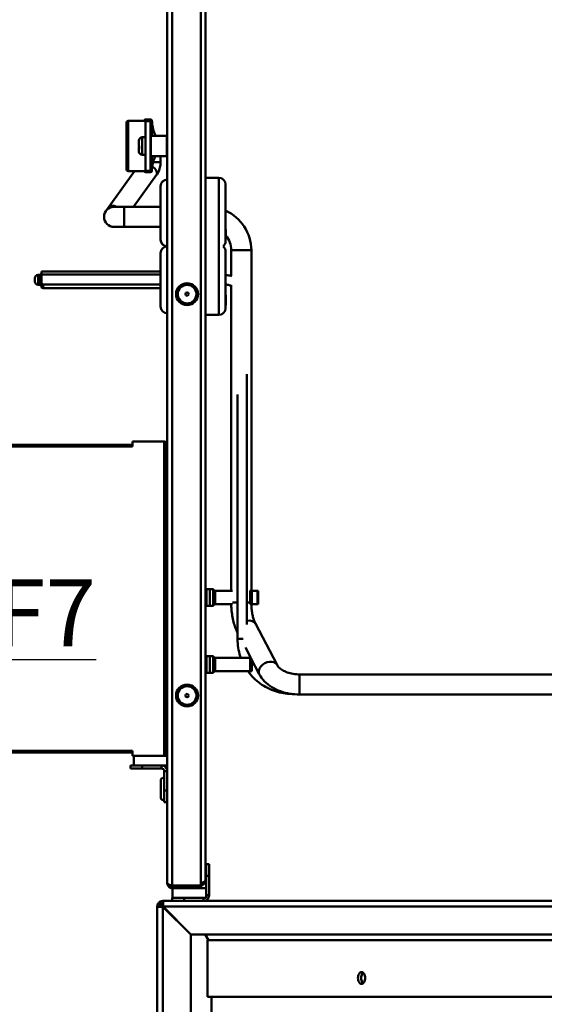
# Model space of a CAD drawing. Units: millimetres. Extents: x 0 to 4667, y 0 to 3300.
# Drawn here: x 1916 to 2073, y 2383 to 2677 of the extents above; entities that cross this region are included whole.
import ezdxf

# ---------------------------------------------------------------- set-up
doc = ezdxf.new("R2010")
doc.units = ezdxf.units.MM
doc.header["$LTSCALE"] = 11.111111
for name, color, linetype, lineweight in [('Symbols(Pyrox)', 7, 'Continuous', 25), ('Visible Edges(Pyrox)', 7, 'Continuous', 50), ('Visible Tangent Edges(Pyrox)', 7, 'Continuous', 50)]:
    doc.layers.add(name, color=color, linetype=linetype, lineweight=lineweight)
doc.styles.add('Pyrox ttft-Pyrox', font='arial.ttf')

msp = doc.modelspace()

# ---------------------------------------------------------------- linework, layer by layer
at = {"layer": 'Visible Edges(Pyrox)'}
for p, q in [((1970.36, 2775.83), (1970.36, 2418.19)), ((1960.36, 2457), (1960.36, 2775.1)), ((1971.76, 2774.3), (1971.76, 2419.72)), ((1948.16, 2646.3), (1948.16, 2632.3)), ((1953.86, 2646.8), (1948.66, 2646.8)), ((1953.86, 2647.2), (1955.36, 2647.2)), ((1953.86, 2646.8), (1953.86, 2646.7)), ((1953.86, 2631.9), (1953.86, 2646.7)), ((1953.86, 2646.7), (1955.36, 2646.7)), ((1955.16, 2647), (1954.06, 2647)), ((1955.36, 2646.7), (1955.36, 2631.9)), ((1955.56, 2642.3), (1955.56, 2646.6)), ((1955.76, 2646.8), (1955.76, 2642.3)), ((1951.86, 2640.67), (1951.86, 2640.89)), ((1951.86, 2639.45), (1951.86, 2640.67)), ((1953.86, 2641.9), (1952.86, 2641.9)), ((1960.26, 2642.3), (1955.46, 2642.3)), ((1951.86, 2639.03), (1951.86, 2639.15)), ((1951.86, 2638.6), (1951.86, 2639.03)), ((1951.86, 2638.59), (1951.86, 2638.6)), ((1951.86, 2638.6), (1951.95, 2638.6)), ((1951.86, 2638.48), (1951.86, 2638.59)), ((1951.86, 2637.71), (1951.86, 2638.48)), ((1953.86, 2636.7), (1952.86, 2636.7)), ((1960.26, 2636.3), (1955.46, 2636.3)), ((1955.56, 2632.1), (1955.56, 2636.3)), ((1955.76, 2636.3), (1955.76, 2631.9)), ((1958.36, 2636.27), (1958.36, 2636.3)), ((1958.36, 2634.48), (1958.36, 2636.27)), ((1942.97, 2621.19), (1950.6, 2631.8)), ((1953.86, 2631.8), (1948.66, 2631.8)), ((1953.86, 2631.9), (1953.86, 2631.8)), ((1953.86, 2631.9), (1955.36, 2631.9)), ((1955.36, 2631.5), (1953.86, 2631.5)), ((1954.06, 2631.7), (1955.16, 2631.7)), ((1950.31, 2621.12), (1957.16, 2630.65)), ((1971.76, 2629.8), (1975.76, 2629.8)), ((1958.36, 2611.3), (1958.36, 2627.3)), ((1977.76, 2627.8), (1977.76, 2610.8)), ((1942.97, 2621.19), (1942.02, 2619.87)), ((1947.46, 2621.12), (1944.46, 2621.12)), ((1958.36, 2621.12), (1947.46, 2621.12)), ((1944.46, 2615.12), (1947.46, 2615.12)), ((1958.36, 2615.12), (1947.46, 2615.12)), ((1977.76, 2614.3), (1977.86, 2614.3)), ((1977.86, 2614.3), (1977.86, 2613.02)), ((1977.76, 2613.02), (1977.86, 2613.02)), ((1977.76, 2612.98), (1977.86, 2612.98)), ((1977.76, 2612.52), (1977.86, 2612.52)), ((1977.76, 2612.49), (1977.86, 2612.49)), ((1977.76, 2611.79), (1977.86, 2611.79)), ((1977.86, 2613.02), (1977.86, 2612.98)), ((1977.86, 2612.52), (1977.86, 2612.49)), ((1979.46, 2600.48), (1979.46, 2608.12)), ((1985.46, 2506.3), (1985.46, 2608.12)), ((1958.36, 2591.3), (1958.36, 2607.3)), ((1977.76, 2607.8), (1977.76, 2590.8)), ((1920.76, 2598.8), (1920.76, 2599.8)), ((1922.26, 2600.8), (1921.76, 2600.8)), ((1922.76, 2600.9), (1922.76, 2601.8)), ((1958.36, 2601.8), (1922.76, 2601.8)), ((1922.76, 2600.9), (1922.76, 2599.41)), ((1958.36, 2600.9), (1922.76, 2600.9)), ((1922.26, 2597.8), (1921.76, 2597.8)), ((1958.36, 2597.91), (1923.26, 2597.91)), ((1958.36, 2596.8), (1923.26, 2596.8)), ((1979.46, 2506.3), (1979.46, 2597.47)), ((1977.76, 2594.7), (1977.86, 2594.7)), ((1977.76, 2593.47), (1977.86, 2593.47)), ((1977.76, 2593.38), (1977.86, 2593.38)), ((1977.86, 2594.7), (1977.86, 2593.47)), ((1977.86, 2593.47), (1977.86, 2593.38)), ((1977.76, 2592.96), (1977.86, 2592.96)), ((1977.76, 2592.12), (1977.86, 2592.12)), ((1977.76, 2591.74), (1977.86, 2591.74)), ((1977.76, 2591.68), (1977.86, 2591.68)), ((1977.86, 2591.74), (1977.86, 2591.68)), ((1971.76, 2588.8), (1975.76, 2588.8)), ((1984.16, 2571.14), (1984.16, 2496.27)), ((1981.35, 2565), (1981.35, 2491.88)), ((1949.96, 2549.99), (1804.96, 2549.99)), ((1959.46, 2550.99), (1949.96, 2550.99)), ((1949.96, 2549.49), (1949.96, 2550.99)), ((1959.96, 2457.49), (1959.96, 2550.49)), ((1972.08, 2506.8), (1971.76, 2506.8)), ((1972.08, 2506.8), (1973.09, 2506.8)), ((1973.09, 2506.8), (1974.02, 2506.8)), ((1973.09, 2506.8), (1973.09, 2501.8)), ((1974.14, 2506.8), (1974.02, 2506.8)), ((1974.14, 2506.8), (1974.14, 2506.3)), ((1974.14, 2506.3), (1974.64, 2506.3)), ((1974.14, 2506.3), (1974.14, 2502.3)), ((1979.85, 2506.3), (1974.64, 2506.3)), ((1985.14, 2506.3), (1985.06, 2506.3)), ((1985.14, 2506.3), (1985.64, 2506.3)), ((1987.33, 2506.3), (1985.64, 2506.3)), ((1985.64, 2506.3), (1985.64, 2502.3)), ((1987.33, 2506.3), (1987.46, 2506.3)), ((1987.46, 2506.3), (1987.46, 2502.3)), ((1974.64, 2502.3), (1974.14, 2502.3)), ((1974.14, 2502.3), (1974.14, 2501.8)), ((1974.64, 2502.3), (1979.85, 2502.3)), ((1985.07, 2502.3), (1985.14, 2502.3)), ((1985.64, 2502.3), (1985.14, 2502.3)), ((1985.64, 2502.3), (1987.33, 2502.3)), ((1987.46, 2502.3), (1987.33, 2502.3)), ((1971.76, 2501.8), (1972.08, 2501.8)), ((1973.09, 2501.8), (1972.08, 2501.8)), ((1974.02, 2501.8), (1973.09, 2501.8)), ((1974.02, 2501.8), (1974.14, 2501.8)), ((1993.13, 2484.23), (1986.68, 2496.52)), ((1985.27, 2486.3), (1983.67, 2489.35)), ((1972.08, 2486.8), (1971.76, 2486.8)), ((1972.08, 2486.8), (1973.09, 2486.8)), ((1973.09, 2486.8), (1974.02, 2486.8)), ((1973.09, 2486.8), (1973.09, 2481.8)), ((1974.14, 2486.8), (1974.02, 2486.8)), ((1974.14, 2486.8), (1974.14, 2486.3)), ((1974.14, 2486.3), (1974.64, 2486.3)), ((1974.14, 2486.3), (1974.14, 2482.3)), ((1985.14, 2486.3), (1974.64, 2486.3)), ((1985.14, 2486.3), (1985.27, 2486.3)), ((1987.81, 2481.44), (1985.34, 2486.16)), ((1985.64, 2485.59), (1985.64, 2482.3)), ((1971.76, 2481.8), (1972.08, 2481.8)), ((1973.09, 2481.8), (1972.08, 2481.8)), ((1974.02, 2481.8), (1973.09, 2481.8)), ((1974.02, 2481.8), (1974.14, 2481.8)), ((1974.64, 2482.3), (1974.14, 2482.3)), ((1974.14, 2482.3), (1974.14, 2481.8)), ((1974.64, 2482.3), (1985.14, 2482.3)), ((1985.64, 2482.3), (1985.14, 2482.3)), ((2139.51, 2481.33), (1999.89, 2481.33)), ((2139.48, 2475.33), (1999.89, 2475.33)), ((1804.96, 2457.99), (1949.96, 2457.99)), ((1949.96, 2456.99), (1949.96, 2458.49)), ((1949.96, 2456.99), (1950.36, 2456.99)), ((1960.36, 2457), (1950.36, 2457)), ((1950.36, 2454.1), (1950.36, 2457)), ((1960.36, 2454.1), (1960.36, 2457)), ((1950.36, 2454.1), (1949.36, 2454.1)), ((1949.36, 2454.1), (1949.36, 2453.2)), ((1949.36, 2453.2), (1952.89, 2453.2)), ((1950.36, 2454.1), (1960.36, 2454.1)), ((1952.89, 2453.2), (1952.89, 2454.1)), ((1952.89, 2453.2), (1958.66, 2453.2)), ((1959.46, 2452.4), (1959.46, 2446.64)), ((1960.36, 2418.92), (1960.36, 2454.1)), ((1958.46, 2444.32), (1958.46, 2449.88)), ((1960.36, 2446.64), (1959.46, 2446.64)), ((1959.46, 2446.64), (1959.46, 2443.1)), ((1959.46, 2443.1), (1960.36, 2443.1)), ((1972.86, 2424.62), (1971.96, 2424.62)), ((1971.96, 2424.62), (1971.96, 2421.09)), ((1972.86, 2421.09), (1972.86, 2424.62)), ((1971.96, 2421.09), (1972.86, 2421.09)), ((1971.96, 2421.09), (1971.96, 2417.42)), ((1972.86, 2415.32), (1972.86, 2421.09)), ((1961.86, 2418.19), (1970.36, 2418.19)), ((1970.36, 2418.12), (1961.86, 2418.12)), ((1961.86, 2417.42), (1961.86, 2418.12)), ((1961.86, 2417.42), (1970.36, 2417.42)), ((1961.96, 2414.52), (1961.96, 2417.42)), ((1970.36, 2417.42), (1970.36, 2418.12)), ((1971.96, 2417.42), (1970.36, 2417.42)), ((1971.96, 2414.52), (1971.96, 2417.42)), ((1961.96, 2414.52), (1961.86, 2414.52)), ((1961.86, 2414.52), (1961.86, 2413.62)), ((1961.96, 2414.52), (1971.96, 2414.52)), ((1965.39, 2413.62), (1965.39, 2414.52)), ((1958.26, 2411.92), (1957.36, 2411.92)), ((1957.36, 2411.92), (1957.36, 2190.87)), ((1959.06, 2412.72), (1959.06, 2413.62)), ((1959.06, 2413.62), (1964.69, 2413.62)), ((1959.06, 2411.85), (1967.36, 2403.55)), ((1967.43, 2403.62), (1959.13, 2411.92)), ((1964.69, 2413.62), (1965.39, 2413.62)), ((1965.39, 2413.62), (1971.16, 2413.62)), ((1971.16, 2413.62), (2186.76, 2413.62)), ((1967.36, 2403.55), (1967.36, 2199.07)), ((2458.72, 2403.62), (1967.43, 2403.62)), ((1972.64, 2401.92), (1971.69, 2403.62)), ((2296.05, 2401.92), (1972.36, 2401.92)), ((1972.36, 2384.92), (1972.36, 2401.92)), ((2296.05, 2384.92), (1972.36, 2384.92)), ((1973.56, 2384.92), (1973.56, 2281.92))]:
    msp.add_line(p, q, dxfattribs=at)
for centre, radius in [((1966.26, 2595.03), 3.28), ((1966.26, 2595.03), 0.5), ((1966.26, 2475.03), 3.28), ((1966.26, 2475.03), 0.5)]:
    msp.add_circle(centre, radius, dxfattribs=at)
for centre, radius, start, end in [((1948.66, 2646.3), 0.5, 90, 180), ((1953.86, 2646.8), 0.4, 90, 180), ((1954.06, 2646.6), 0.4, 90, 150), ((1955.16, 2646.6), 0.4, 0, 90), ((1955.36, 2646.8), 0.4, 0, 90), ((1952.86, 2640.9), 1, 90, 153.2138), ((1955.46, 2642.2), 0.1, 90, 180), ((1960.26, 2642.2), 0.1, 0, 90), ((1952.86, 2637.7), 1, 206.7862, 270), ((1955.46, 2636.4), 0.1, 180, 270), ((1960.26, 2636.4), 0.1, 270, 0), ((1948.66, 2632.3), 0.5, 180, 270), ((1953.86, 2631.9), 0.4, 194.4775, 270), ((1954.06, 2632.1), 0.4, 228.5904, 270), ((1955.16, 2632.1), 0.4, 270, 0), ((1955.36, 2631.9), 0.4, 270, 0), ((1960.36, 2627.3), 2, 90, 180), ((1975.76, 2627.8), 2, 0, 90), ((1944.46, 2618.12), 3, 90, 270), ((1972.46, 2608.12), 13, 0, 65.9381), ((1960.36, 2611.3), 2, 180, 270), ((1972.46, 2608.12), 7, 0, 39.5125), ((1960.36, 2607.3), 2, 90, 180), ((1975.76, 2610.8), 2, 311.4096, 0), ((1975.76, 2607.8), 2, 0, 48.5904), ((1921.76, 2599.8), 1, 90, 180), ((1922.26, 2601.3), 0.5, 270, 0), ((1921.76, 2598.8), 1, 180, 270), ((1922.26, 2597.3), 0.5, 0, 90), ((1923.26, 2597.3), 0.5, 180, 270), ((1960.36, 2591.3), 2, 180, 270), ((1975.76, 2590.8), 2, 270, 0), ((1959.46, 2550.49), 0.5, 0, 90), ((1959.46, 2457.49), 0.5, 283.0939, 0), ((1958.66, 2452.4), 1.7, 0, 90), ((1958.66, 2452.4), 0.8, 0, 90), ((1958.96, 2449.88), 0.5, 0, 180), ((1958.96, 2444.32), 0.5, 180, 0), ((1971.16, 2415.32), 1.7, 270, 0), ((1959.06, 2411.92), 1.7, 151.9275, 180), ((1959.06, 2411.92), 1.7, 118.0725, 151.9275), ((1959.06, 2411.92), 1.7, 90, 118.0725), ((1959.06, 2411.92), 0.8, 90, 180)]:
    msp.add_arc(centre, radius, start, end, dxfattribs=at)
for points in [[(1955.75, 2646.84), (1955.78, 2646.58), (1955.8, 2646.32), (1955.83, 2646.06)], [(1951.96, 2639.3), (1951.96, 2639.32), (1951.96, 2639.33), (1951.96, 2639.35)], [(1951.97, 2637.24), (1951.96, 2637.25), (1951.96, 2637.25), (1951.96, 2637.26)], [(1955.77, 2632.28), (1955.77, 2632.15), (1955.76, 2632.02), (1955.76, 2631.88)], [(1977.86, 2612.65), (1977.86, 2612.61), (1977.86, 2612.56), (1977.86, 2612.52)], [(1977.76, 2600.71), (1978.39, 2600.71), (1979.02, 2600.61), (1979.63, 2600.43)], [(1977.86, 2592.14), (1977.86, 2592.13), (1977.86, 2592.12), (1977.86, 2592.12)], [(1977.86, 2592.12), (1977.86, 2592), (1977.86, 2591.87), (1977.86, 2591.74)], [(1971.76, 2419.72), (1971.76, 2419.14), (1971.38, 2418.57), (1970.84, 2418.34)], [(1960.36, 2418.92), (1960.36, 2418.34), (1960.73, 2417.77), (1961.27, 2417.54)], [(1961.86, 2418.12), (1961.64, 2418.12), (1961.42, 2418.23), (1961.27, 2418.39)], [(1961.27, 2417.54), (1961.45, 2417.46), (1961.65, 2417.42), (1961.86, 2417.42)], [(1970.84, 2419.19), (1970.71, 2419.05), (1970.54, 2418.95), (1970.36, 2418.93)], [(1970.84, 2418.34), (1970.69, 2418.28), (1970.52, 2418.24), (1970.36, 2418.22)], [(1957.36, 2411.92), (1957.36, 2411.91), (1957.43, 2411.91), (1957.56, 2411.9)], [(1959.08, 2413.42), (1959.07, 2413.55), (1959.06, 2413.62), (1959.06, 2413.62)], [(1959.06, 2412.72), (1959.08, 2412.72), (1959.1, 2412.34), (1959.13, 2411.92)], [(1959.13, 2411.92), (1959.11, 2412.53), (1959.09, 2413.13), (1959.08, 2413.42)]]:
    msp.add_open_spline(points, degree=3, dxfattribs=at)
for points, knots in [([(1955.83, 2646.06), (1955.83, 2646.03), (1955.83, 2646), (1955.84, 2645.88), (1955.85, 2645.78), (1955.9, 2645.42), (1955.94, 2645.16), (1956.14, 2644.13), (1956.36, 2643.43), (1956.72, 2642.65), (1956.81, 2642.47), (1956.9, 2642.3)], [0, 0, 0, 0, 0.0124125, 0.0124125, 0.0496523, 0.0496523, 0.161435, 0.161435, 0.4985614, 0.4985614, 0.6028896, 0.6028896, 0.6028896, 0.6028896]), ([(1951.86, 2640.89), (1951.86, 2641.02), (1951.88, 2641.17), (1951.94, 2641.31), (1951.95, 2641.32), (1951.96, 2641.34)], [0.46948981, 0.46948981, 0.46948981, 0.46948981, 0.50858056, 0.50858056, 0.51424961, 0.51424961, 0.51424961, 0.51424961]), ([(1951.97, 2641.14), (1951.96, 2641.12), (1951.94, 2641.09), (1951.88, 2640.95), (1951.86, 2640.8), (1951.86, 2640.67)], [0.10347544, 0.10347544, 0.10347544, 0.10347544, 0.11151635, 0.11151635, 0.15060709, 0.15060709, 0.15060709, 0.15060709]), ([(1951.96, 2641.35), (1951.95, 2641.32), (1951.94, 2641.28), (1951.94, 2641.25), (1951.94, 2641.22), (1951.95, 2641.18), (1951.97, 2641.14)], [-0.04313243, -0.04313243, -0.04313243, -0.04313243, 0, 0, 0, 0.04749909, 0.04749909, 0.04749909, 0.04749909]), ([(1951.86, 2639.45), (1951.86, 2639.42), (1951.88, 2639.39), (1951.94, 2639.36), (1951.96, 2639.35), (1951.97, 2639.35)], [0.46948981, 0.46948981, 0.46948981, 0.46948981, 0.50858056, 0.50858056, 0.51662146, 0.51662146, 0.51662146, 0.51662146]), ([(1951.86, 2639.15), (1951.86, 2639.18), (1951.88, 2639.21), (1951.94, 2639.24), (1951.95, 2639.25), (1951.96, 2639.25)], [0.46948981, 0.46948981, 0.46948981, 0.46948981, 0.50858056, 0.50858056, 0.51424961, 0.51424961, 0.51424961, 0.51424961]), ([(1951.97, 2638.37), (1951.96, 2638.38), (1951.94, 2638.38), (1951.88, 2638.41), (1951.86, 2638.45), (1951.86, 2638.48)], [0.10347544, 0.10347544, 0.10347544, 0.10347544, 0.11151635, 0.11151635, 0.15060709, 0.15060709, 0.15060709, 0.15060709]), ([(1951.86, 2637.71), (1951.86, 2637.58), (1951.88, 2637.43), (1951.94, 2637.29), (1951.96, 2637.26), (1951.97, 2637.24)], [0.46948981, 0.46948981, 0.46948981, 0.46948981, 0.50858056, 0.50858056, 0.51662146, 0.51662146, 0.51662146, 0.51662146]), ([(1951.97, 2639.35), (1951.95, 2639.18), (1951.94, 2639.01), (1951.94, 2638.86), (1951.94, 2638.7), (1951.95, 2638.54), (1951.97, 2638.37)], [-0.04749909, -0.04749909, -0.04749909, -0.04749909, 0, 0, 0, 0.04749909, 0.04749909, 0.04749909, 0.04749909]), ([(1956.84, 2636.3), (1956.73, 2636.11), (1956.62, 2635.9), (1956.1, 2634.79), (1955.84, 2633.61), (1955.77, 2632.28)], [0.2367567, 0.2367567, 0.2367567, 0.2367567, 0.3687824, 0.3687824, 0.9075564, 0.9075564, 0.9075564, 0.9075564]), ([(1957.16, 2630.65), (1957.33, 2630.88), (1957.47, 2631.11), (1957.73, 2631.6), (1957.84, 2631.85), (1958.03, 2632.36), (1958.11, 2632.62), (1958.23, 2633.14), (1958.28, 2633.41), (1958.34, 2633.94), (1958.36, 2634.21), (1958.36, 2634.48)], [0.8058211, 0.8058211, 0.8058211, 0.8058211, 0.9588162, 0.9588162, 1.1118112, 1.1118112, 1.2648062, 1.2648062, 1.4178013, 1.4178013, 1.5707963, 1.5707963, 1.5707963, 1.5707963]), ([(1977.86, 2612.98), (1977.86, 2612.96), (1977.86, 2612.94), (1977.86, 2612.83), (1977.86, 2612.74), (1977.86, 2612.65)], [-0.03433966, -0.03433966, -0.03433966, -0.03433966, -0.02607527, -0.02607527, 0, 0, 0, 0]), ([(1977.86, 2612.49), (1977.86, 2612.4), (1977.86, 2612.31), (1977.86, 2612.14), (1977.86, 2612.07), (1977.86, 2611.97), (1977.86, 2611.9), (1977.86, 2611.81), (1977.86, 2611.8), (1977.86, 2611.79)], [-0.1736084, -0.1736084, -0.1736084, -0.1736084, -0.1222986, -0.1222986, -0.0736505, -0.0736505, -0.0359174, -0.0359174, 0, 0, 0, 0]), ([(1923.26, 2597.91), (1923.23, 2597.91), (1923.19, 2597.91), (1923.14, 2597.93), (1923.1, 2597.95), (1923.01, 2598.01), (1922.94, 2598.09), (1922.81, 2598.34), (1922.78, 2598.55), (1922.75, 2598.98), (1922.76, 2599.2), (1922.76, 2599.41)], [0.493154, 0.493154, 0.493154, 0.493154, 0.5015928, 0.5015928, 0.5108934, 0.5108934, 0.5367044, 0.5367044, 0.5971215, 0.5971215, 0.6575386, 0.6575386, 0.6575386, 0.6575386]), ([(1977.76, 2597.89), (1978.13, 2597.89), (1978.51, 2597.83), (1979.14, 2597.63), (1979.4, 2597.51), (1979.64, 2597.36)], [1.5707963, 1.5707963, 1.5707963, 1.5707963, 1.8849556, 1.8849556, 2.1217559, 2.1217559, 2.1217559, 2.1217559]), ([(1977.86, 2593.38), (1977.86, 2593.37), (1977.86, 2593.35), (1977.86, 2593.3), (1977.86, 2593.24), (1977.86, 2593.09), (1977.86, 2593.03), (1977.86, 2592.96)], [-0.0619232, -0.0619232, -0.0619232, -0.0619232, -0.05133951, -0.05133951, -0.02607527, -0.02607527, -0.00576271, -0.00576271, -0.00576271, -0.00576271]), ([(1977.86, 2592.96), (1977.86, 2592.87), (1977.86, 2592.77), (1977.86, 2592.6), (1977.86, 2592.52), (1977.86, 2592.4), (1977.86, 2592.32), (1977.86, 2592.19), (1977.86, 2592.16), (1977.86, 2592.14)], [-0.1736084, -0.1736084, -0.1736084, -0.1736084, -0.1222986, -0.1222986, -0.0736505, -0.0736505, -0.0359174, -0.0359174, 0, 0, 0, 0]), ([(1981.35, 2493.77), (1981.09, 2494.26), (1980.87, 2494.78), (1980.47, 2495.87), (1980.29, 2496.45), (1979.99, 2497.65), (1979.86, 2498.27), (1979.66, 2499.54), (1979.58, 2500.18), (1979.49, 2501.32), (1979.47, 2501.81), (1979.46, 2502.3)], [0.6981723, 0.6981723, 0.6981723, 0.6981723, 0.8688998, 0.8688998, 1.044374, 1.044374, 1.2198481, 1.2198481, 1.3953222, 1.3953222, 1.5255048, 1.5255048, 1.5255048, 1.5255048]), ([(1986.68, 2496.52), (1986.56, 2496.76), (1986.42, 2497.06), (1986.18, 2497.73), (1986.06, 2498.11), (1985.85, 2498.94), (1985.76, 2499.38), (1985.61, 2500.31), (1985.55, 2500.8), (1985.49, 2501.63), (1985.47, 2501.96), (1985.46, 2502.3)], [0.6934257, 0.6934257, 0.6934257, 0.6934257, 0.8688998, 0.8688998, 1.044374, 1.044374, 1.2198481, 1.2198481, 1.3953222, 1.3953222, 1.5118511, 1.5118511, 1.5118511, 1.5118511]), ([(1981.35, 2491.88), (1981.35, 2490.17), (1981.62, 2488.45), (1982.21, 2486.64), (1982.27, 2486.47), (1982.33, 2486.3)], [0, 0, 0, 0, 0.3141593, 0.3141593, 0.3474682, 0.3474682, 0.3474682, 0.3474682]), ([(1984.45, 2482.3), (1984.46, 2482.28), (1984.47, 2482.27), (1985.49, 2480.86), (1986.72, 2479.63), (1989.5, 2477.62), (1991.05, 2476.83), (1994.22, 2475.8), (1995.82, 2475.53), (1997.43, 2475.5)], [0.6244114, 0.6244114, 0.6244114, 0.6244114, 0.6283185, 0.6283185, 0.9424778, 0.9424778, 1.2566371, 1.2566371, 1.5511577, 1.5511577, 1.5511577, 1.5511577]), ([(1999.89, 2475.33), (1998.9, 2475.33), (1997.92, 2475.41), (1995.99, 2475.74), (1995.05, 2475.98), (1993.24, 2476.64), (1992.39, 2477.05), (1990.8, 2478.02), (1990.07, 2478.6), (1988.79, 2479.9), (1988.23, 2480.64), (1987.81, 2481.44)], [4.712389, 4.712389, 4.712389, 4.712389, 4.958205, 4.958205, 5.204021, 5.204021, 5.449838, 5.449838, 5.695654, 5.695654, 5.94147, 5.94147, 5.94147, 5.94147]), ([(1999.89, 2481.33), (1999.24, 2481.33), (1998.58, 2481.38), (1997.33, 2481.59), (1996.74, 2481.75), (1995.65, 2482.15), (1995.16, 2482.39), (1994.32, 2482.9), (1993.98, 2483.18), (1993.44, 2483.72), (1993.25, 2483.99), (1993.13, 2484.23)], [4.712389, 4.712389, 4.712389, 4.712389, 4.958205, 4.958205, 5.204021, 5.204021, 5.449838, 5.449838, 5.695654, 5.695654, 5.94147, 5.94147, 5.94147, 5.94147]), ([(1971.76, 2419.72), (1971.76, 2419.53), (1971.31, 2419.33), (1970.71, 2419.13), (1970.59, 2419.1), (1970.47, 2419.06), (1970.36, 2419.02)], [0, 0, 0, 0, 1.265256, 1.265256, 1.265256, 1.50408, 1.50408, 1.50408, 1.50408]), ([(1960.36, 2418.92), (1960.36, 2418.73), (1960.8, 2418.53), (1961.4, 2418.33), (1961.55, 2418.29), (1961.7, 2418.24), (1961.86, 2418.19)], [0, 0, 0, 0, 1.265256, 1.265256, 1.265256, 1.570796, 1.570796, 1.570796, 1.570796]), ([(1957.56, 2411.9), (1957.74, 2411.89), (1958.05, 2411.88), (1958.41, 2411.87), (1958.62, 2411.86), (1958.84, 2411.86), (1959.06, 2411.85)], [0.3119165, 0.3119165, 0.3119165, 0.3119165, 0.7530638, 0.7530638, 0.7530638, 1, 1, 1, 1]), ([(1959.06, 2411.85), (1958.67, 2411.87), (1958.32, 2411.89), (1958.26, 2411.91), (1958.26, 2411.92), (1958.26, 2411.92), (1958.26, 2411.92)], [-1, -1, -1, -1, -0.090775, -0.090775, -0.090775, 0, 0, 0, 0]), ([(2017.32, 2390.58), (2017.32, 2390.8), (2017.34, 2391.04), (2017.45, 2391.47), (2017.53, 2391.67), (2017.72, 2391.98), (2017.83, 2392.11), (2018.09, 2392.29), (2018.24, 2392.33), (2018.5, 2392.33), (2018.64, 2392.29), (2018.91, 2392.11), (2019.02, 2391.98), (2019.21, 2391.67), (2019.3, 2391.47), (2019.41, 2391.04), (2019.43, 2390.8), (2019.43, 2390.36), (2019.41, 2390.13), (2019.3, 2389.7), (2019.21, 2389.5), (2019.02, 2389.19), (2018.91, 2389.06), (2018.64, 2388.88), (2018.5, 2388.83), (2018.24, 2388.83), (2018.09, 2388.88), (2017.83, 2389.06), (2017.72, 2389.19), (2017.53, 2389.5), (2017.45, 2389.7), (2017.34, 2390.13), (2017.32, 2390.36), (2017.32, 2390.58)], [0, 0, 0, 0, 0.06592, 0.06592, 0.131841, 0.131841, 0.197761, 0.197761, 0.263681, 0.263681, 0.329602, 0.329602, 0.395523, 0.395523, 0.461443, 0.461443, 0.527364, 0.527364, 0.593284, 0.593284, 0.659205, 0.659205, 0.725126, 0.725126, 0.791046, 0.791046, 0.856967, 0.856967, 0.922887, 0.922887, 0.988807, 0.988807, 1.054728, 1.054728, 1.054728, 1.054728]), ([(2018.85, 2392.14), (2018.75, 2392.06), (2018.66, 2391.95), (2018.49, 2391.67), (2018.41, 2391.47), (2018.3, 2391.04), (2018.27, 2390.8), (2018.27, 2390.58)], [0.8695851, 0.8695851, 0.8695851, 0.8695851, 0.9228869, 0.9228869, 0.9888073, 0.9888073, 1.0547277, 1.0547277, 1.0547277, 1.0547277]), ([(2018.27, 2390.58), (2018.27, 2390.36), (2018.3, 2390.13), (2018.41, 2389.7), (2018.49, 2389.5), (2018.66, 2389.22), (2018.75, 2389.11), (2018.85, 2389.02)], [0, 0, 0, 0, 0.0659204, 0.0659204, 0.1318409, 0.1318409, 0.1851426, 0.1851426, 0.1851426, 0.1851426])]:
    msp.add_open_spline(points, degree=3, knots=knots, dxfattribs=at)
at = {"layer": 'Visible Tangent Edges(Pyrox)'}
for p, q in [((1961.86, 2775.83), (1961.86, 2418.19)), ((1948.66, 2631.8), (1948.66, 2646.8)), ((1955.76, 2646.8), (1955.83, 2646.06)), ((1952.86, 2641.9), (1952.86, 2636.7)), ((1955.46, 2642.3), (1955.46, 2636.3)), ((1960.26, 2636.3), (1960.26, 2642.3)), ((1951.94, 2639.03), (1951.86, 2639.03)), ((1951.86, 2638.59), (1951.95, 2638.59)), ((1956.09, 2634.48), (1958.36, 2634.48)), ((1956.83, 2636.27), (1958.36, 2636.27)), ((1955.76, 2631.9), (1955.77, 2632.28)), ((1975.76, 2609.3), (1975.76, 2629.8)), ((1947.46, 2615.12), (1947.46, 2621.12)), ((1977.76, 2612.65), (1977.86, 2612.65)), ((1975.76, 2588.8), (1975.76, 2609.3)), ((1979.46, 2608.12), (1985.46, 2608.12)), ((1921.76, 2600.8), (1921.76, 2597.8)), ((1922.26, 2597.8), (1922.26, 2600.8)), ((1922.76, 2597.3), (1922.76, 2599.41)), ((1923.26, 2597.91), (1923.26, 2596.8)), ((1977.76, 2592.14), (1977.86, 2592.14)), ((1804.96, 2549.49), (1949.96, 2549.49)), ((1959.46, 2550.99), (1959.46, 2457)), ((1972.08, 2506.8), (1972.08, 2501.8)), ((1974.02, 2501.8), (1974.02, 2506.8)), ((1974.64, 2506.3), (1974.64, 2502.3)), ((1985.14, 2506.3), (1985.14, 2502.3)), ((1987.33, 2506.3), (1987.33, 2502.3)), ((1979.85, 2502.81), (1981.35, 2502.81)), ((1984.16, 2502.81), (1985.06, 2502.81)), ((1972.08, 2486.8), (1972.08, 2481.8)), ((1974.02, 2481.8), (1974.02, 2486.8)), ((1974.64, 2486.3), (1974.64, 2482.3)), ((1985.14, 2486.3), (1985.14, 2482.3)), ((1999.89, 2475.33), (1999.89, 2481.33)), ((1949.96, 2458.49), (1804.96, 2458.49)), ((1958.66, 2453.2), (1958.66, 2454.1)), ((1960.36, 2452.4), (1959.46, 2452.4)), ((1971.16, 2413.62), (1971.16, 2414.52)), ((1971.96, 2415.32), (1972.86, 2415.32)), ((1958.26, 2412.72), (1957.56, 2412.72)), ((1958.26, 2413.42), (1958.26, 2412.72)), ((1959.06, 2412.72), (1958.26, 2412.72)), ((1958.26, 2412.72), (1958.26, 2411.92)), ((1959.06, 2411.85), (1959.06, 2190.87)), ((2297.28, 2411.92), (1959.13, 2411.92))]:
    msp.add_line(p, q, dxfattribs=at)
for centre in [(1966.26, 2595.03), (1966.26, 2475.03)]:
    msp.add_circle(centre, 2.78, dxfattribs=at)
for centre, major_axis, ratio, start_param, end_param in [((1954.73, 2632.4), (2.44, -1.75), 0.458424, 0, 1.432265), ((1945.4, 2619.44), (-2.44, 1.75), 0.458424, 5.08793, 6.283185), ((1984.03, 2495.12), (2.66, 1.39), 0.692214, 0, 1.174991), ((1984.03, 2495.12), (-2.66, -1.39), 0.692214, 5.609807, 6.260305), ((1982.76, 2491.88), (-1.41, 0), 0.052336, 4.539749, 6.283185), ((1990.47, 2482.84), (2.66, 1.39), 0.692214, 0, 3.141593)]:
    msp.add_ellipse(centre, major_axis=major_axis, ratio=ratio, start_param=start_param, end_param=end_param, dxfattribs=at)
for points, knots in [([(1961.1, 2418.44), (1961.11, 2418.41), (1961.11, 2418.39), (1961.14, 2418.23), (1961.17, 2418.1), (1961.22, 2417.82), (1961.25, 2417.68), (1961.27, 2417.54)], [-0.09697731, -0.09697731, -0.09697731, -0.09697731, -0.08835236, -0.08835236, -0.04370583, -0.04370583, 0, 0, 0, 0]), ([(1970.84, 2418.34), (1970.87, 2418.48), (1970.89, 2418.62), (1970.95, 2418.9), (1970.97, 2419.03), (1971, 2419.19), (1971.01, 2419.21), (1971.01, 2419.24)], [-0.15188236, -0.15188236, -0.15188236, -0.15188236, -0.10877099, -0.10877099, -0.0636553, -0.0636553, -0.05585164, -0.05585164, -0.05585164, -0.05585164]), ([(1957.56, 2411.9), (1957.72, 2411.9), (1957.89, 2411.89), (1958.22, 2411.89), (1958.38, 2411.88), (1958.63, 2411.87), (1958.72, 2411.87), (1958.89, 2411.86), (1958.95, 2411.86), (1959.05, 2411.85), (1959.05, 2411.85), (1959.06, 2411.85)], [-0.0343692, -0.0343692, -0.0343692, -0.0343692, -0.02277344, -0.02277344, -0.01187808, -0.01187808, -0.00561092, -0.00561092, -0.00027542, -0.00027542, 0, 0, 0, 0]), ([(1959.13, 2411.92), (1959.12, 2411.96), (1959.12, 2412.01), (1959.12, 2412.09), (1959.11, 2412.14), (1959.11, 2412.27), (1959.1, 2412.36), (1959.09, 2412.6), (1959.09, 2412.76), (1959.08, 2413.08), (1959.08, 2413.25), (1959.08, 2413.42)], [-0.146994, -0.146994, -0.146994, -0.146994, -0.1348057, -0.1348057, -0.1217794, -0.1217794, -0.0957735, -0.0957735, -0.0501628, -0.0501628, 0, 0, 0, 0])]:
    msp.add_open_spline(points, degree=3, knots=knots, dxfattribs=at)

# ---------------------------------------------------------------- texts
at = {"layer": 'Symbols(Pyrox)', "color": 7, "insert": (1807.57, 2489.77), "char_height": 20, "width": 157.1304, "attachment_point": 7, "style": 'Pyrox ttft-Pyrox'}
msp.add_mtext('{\\fArial|b1|i0|c0|p34;\\LFILTER: F7}', dxfattribs=at)

doc.saveas('drawing.dxf')
